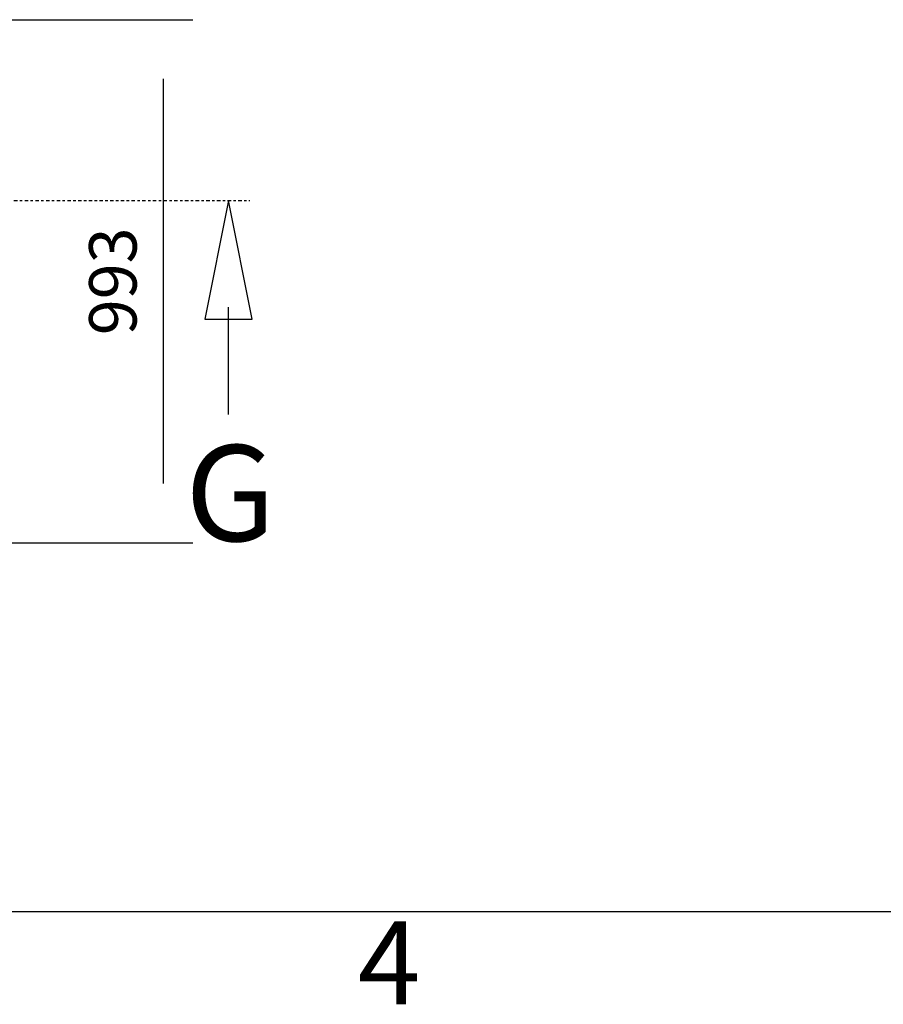
# Model space of a CAD drawing. Extents: x 5 to 3075, y 5 to 302.
# Drawn here: x 694 to 731, y 11 to 53 of the extents above; entities that cross this region are included whole.
import ezdxf

# ---------------------------------------------------------------- set-up
doc = ezdxf.new("R2010")
doc.units = 0
doc.header["$LTSCALE"] = 0.5
doc.header["$MEASUREMENT"] = 0
doc.linetypes.add('AM_ISO08W050', pattern=[18, 12, -1.5, 3, -1.5])
doc.linetypes.add('LONG_DASH_DOTTED', pattern=[0.3001, 0.2362, -0.0295, 0.0049, -0.0295])
doc.layers.get('0').update_dxf_attribs({"linetype": 'CONTINUOUS'})
doc.layers.add('9', color=7, linetype='CONTINUOUS')
doc.layers.add('SECTION VIEW LINES(CIBES)', color=7, linetype='LONG_DASH_DOTTED')
doc.styles.add('LD', font='ARIALUNI.TTF')
doc.dimstyles.new('LIFT', dxfattribs={"dimtxt": 2, "dimasz": 2.5, "dimexe": 1.25, "dimexo": 0, "dimgap": 0.5, "dimtad": 1, "dimdec": 0, "dimzin": 0, "dimdsep": 46, "dimtxsty": 'LD', "dimcen": 0, "dimdle": 3.5, "dimclrd": 1, "dimclre": 1, "dimclrt": 5, "dimadec": 0, "dimazin": 0, "dimtfac": 1, "dimtdec": 0, "dimtix": 1, "dimtmove": 1, "dimatfit": 3, "dimfxl": 1, "dimtolj": 1, "dimtzin": 0, "dimarcsym": 0})

# ---------------------------------------------------------------- blocks, each defined once
blk = doc.blocks.new('BORD_CIBES')
blk.add_line((400, 0), (0, 0))
at = {"style": 'LD'}
blk.add_text('4', height=3.5, dxfattribs=at).set_placement((163.643, -3.9))
blk = doc.blocks.new('LD_20210211204210_000001D5')
blk.add_blockref('BORD_CIBES', (0, 0))
blk = doc.blocks.new('B2_CIBES_SECTION_ARROW_G')
at = {"layer": 'SECTION VIEW LINES(CIBES)', "linetype": 'Continuous'}
for p, q in [((927.7, 0), (887.7, -200)), ((927.7, 0), (887.7, -200)), ((967.7, -200), (927.7, 0)), ((967.7, -200), (927.7, 0)), ((-923.9, 0), (-959.9, -180)), ((-923.9, 0), (-959.9, -180)), ((-887.9, -180), (-923.9, 0)), ((-887.9, -180), (-923.9, 0)), ((-959.9, -180), (-887.9, -180)), ((-959.9, -180), (-887.9, -180)), ((-923.9, -361.1), (-923.9, -180)), ((927.7, -361.1), (927.7, -180)), ((887.7, -200), (967.7, -200)), ((887.7, -200), (967.7, -200))]:
    blk.add_line(p, q, dxfattribs=at)
at = {"layer": 'SECTION VIEW LINES(CIBES)', "linetype": 'AM_ISO08W050'}
blk.add_line((-963.9, 0), (963.9, 0), dxfattribs=at)
at = {"layer": 'SECTION VIEW LINES(CIBES)'}
for points in [[(967.7, -200), (927.7, 0), (887.7, -200), (967.7, -200)], [(-887.9, -180), (-923.9, 0), (-959.9, -180), (-887.9, -180)]]:
    blk.add_solid(points, dxfattribs=at)
at = {"layer": 'SECTION VIEW LINES(CIBES)', "style": 'LD'}
for p in [(854.8, -574.7), (-992.8, -580.7)]:
    blk.add_text('G', height=162, dxfattribs=at).set_placement(p)
blk = doc.blocks.new('LD_20210211204210_000001ED')
blk.add_blockref('B2_CIBES_SECTION_ARROW_G', (0, 0))
blk = doc.blocks.new('*D991')
at = {"layer": '9', "color": 1, "transparency": 16777216}
for p, q in [((692.4, 52.622), (701.695, 52.622)), ((700.445, 50.122), (700.445, 33.056)), ((692.4, 30.556), (701.695, 30.556))]:
    blk.add_line(p, q, dxfattribs=at)
for p in [(692.41, 52.622), (692.41, 30.556)]:
    blk.add_point(p, dxfattribs=at)
for points in [[(700.445, 52.622), (700.861, 50.122), (700.028, 50.122), (700.445, 52.622)], [(700.445, 30.556), (700.028, 33.056), (700.861, 33.056), (700.445, 30.556)]]:
    blk.add_solid(points, dxfattribs=at)
at = {"layer": '9', "color": 5, "transparency": 16777216, "insert": (699.945, 41.589), "char_height": 2, "attachment_point": 8, "rotation": 90, "style": 'LD'}
blk.add_mtext('993', dxfattribs=at)

msp = doc.modelspace()

# ---------------------------------------------------------------- block references
msp.add_blockref('LD_20210211204210_000001D5', (545, 15))
at = {"xscale": 0.025, "yscale": 0.025, "zscale": 0.025}
msp.add_blockref('LD_20210211204210_000001ED', (680, 45), dxfattribs=at)

# ---------------------------------------------------------------- dimensions: what is measured, and where the dimension line sits
at = {"layer": '9'}
dim = msp.add_linear_dim(base=(700.445, 41.589), p1=(692.4, 30.556), p2=(692.4, 52.622), angle=90, dimstyle='LIFT', override={"dimscale": 1, "dimlfac": 45, "dimtix": 1}, dxfattribs=at)
dim.commit()
dim.dimension.update_dxf_attribs({"geometry": '*D991', "text_midpoint": (700.445, 41.589)})

doc.saveas('drawing.dxf')
